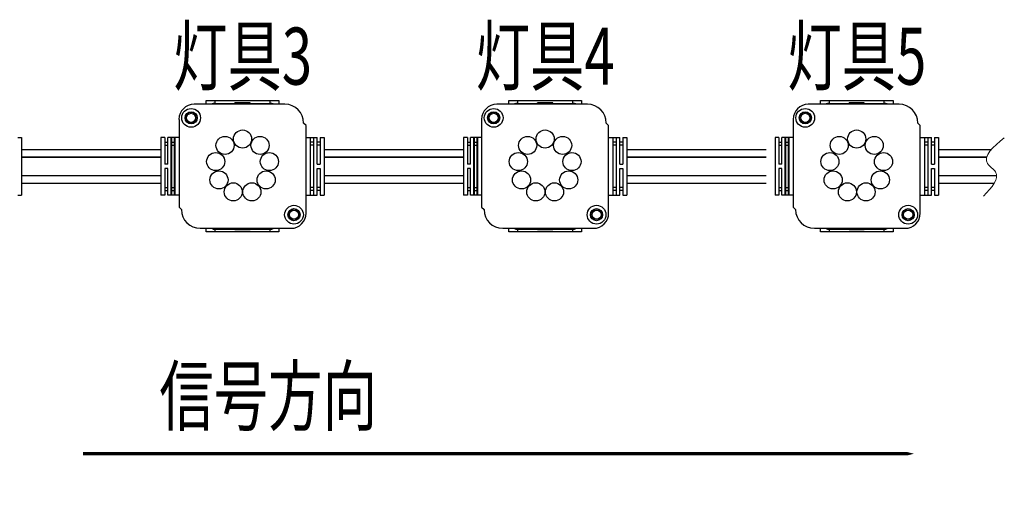
# Model space of a CAD drawing. Extents: x 98890 to 519390, y 27289 to 86689.
# Drawn here: x 490995 to 497040, y 59959 to 62824 of the extents above; entities that cross this region are included whole.
import ezdxf
from ezdxf.enums import TextEntityAlignment as Align

# ---------------------------------------------------------------- set-up
doc = ezdxf.new("R2010")
doc.units = 0
doc.header["$LTSCALE"] = 1000
doc.layers.add('exc-1', color=7, linetype='CONTINUOUS')
doc.styles.add('宋体', font='txt', dxfattribs={"width": 0.7, "height": 5})

msp = doc.modelspace()

# ---------------------------------------------------------------- linework, layer by layer
at = {"layer": 'exc-1', "linetype": 'Continuous'}
for p, q in [((492623, 62304.6, -33549.3), (492065.6, 62304.6, -33549.3)), ((492140, 62304.6, -33549.3), (492140, 62326.9, -33549.3)), ((492140, 62326.9, -33549.3), (492585.9, 62326.9, -33549.3)), ((492195.7, 62310.1, -33549.3), (492195.7, 62326.9, -33549.3)), ((492195.7, 62310.1, -33549.3), (492316.5, 62310.1, -33549.3)), ((492316.5, 62304.6, -33549.3), (492316.5, 62313.9, -33549.3)), ((492409.4, 62313.9, -33549.3), (492316.5, 62313.9, -33549.3)), ((492409.4, 62308, -33549.3), (492316.5, 62308, -33549.3)), ((492409.4, 62304.6, -33549.3), (492409.4, 62313.9, -33549.3)), ((492409.4, 62310.1, -33549.3), (492530.1, 62310.1, -33549.3)), ((492530.1, 62326.9, -33549.3), (492530.1, 62310.1, -33549.3)), ((492585.9, 62326.9, -33549.3), (492585.9, 62304.6, -33549.3)), ((494481, 62304.6, -33549.3), (493923.6, 62304.6, -33549.3)), ((493997.9, 62304.6, -33549.3), (493997.9, 62326.9, -33549.3)), ((493997.9, 62326.9, -33549.3), (494443.8, 62326.9, -33549.3)), ((494053.7, 62310.1, -33549.3), (494053.7, 62326.9, -33549.3)), ((494053.7, 62310.1, -33549.3), (494174.4, 62310.1, -33549.3)), ((494174.4, 62304.6, -33549.3), (494174.4, 62313.9, -33549.3)), ((494267.3, 62313.9, -33549.3), (494174.4, 62313.9, -33549.3)), ((494267.3, 62308, -33549.3), (494174.4, 62308, -33549.3)), ((494267.3, 62304.6, -33549.3), (494267.3, 62313.9, -33549.3)), ((494267.3, 62310.1, -33549.3), (494388.1, 62310.1, -33549.3)), ((494388.1, 62326.9, -33549.3), (494388.1, 62310.1, -33549.3)), ((494443.8, 62326.9, -33549.3), (494443.8, 62304.6, -33549.3)), ((496394.3, 62304.6, -33549.3), (495836.9, 62304.6, -33549.3)), ((495911.2, 62304.6, -33549.3), (495911.2, 62326.9, -33549.3)), ((495911.2, 62326.9, -33549.3), (496357.1, 62326.9, -33549.3)), ((495966.9, 62310.1, -33549.3), (495966.9, 62326.9, -33549.3)), ((495966.9, 62310.1, -33549.3), (496087.7, 62310.1, -33549.3)), ((496087.7, 62304.6, -33549.3), (496087.7, 62313.9, -33549.3)), ((496180.6, 62313.9, -33549.3), (496087.7, 62313.9, -33549.3)), ((496180.6, 62308, -33549.3), (496087.7, 62308, -33549.3)), ((496180.6, 62304.6, -33549.3), (496180.6, 62313.9, -33549.3)), ((496180.6, 62310.1, -33549.3), (496301.4, 62310.1, -33549.3)), ((496301.4, 62326.9, -33549.3), (496301.4, 62310.1, -33549.3)), ((496357.1, 62326.9, -33549.3), (496357.1, 62304.6, -33549.3)), ((491972.8, 62211.7, -33549.3), (491972.8, 61672.9, -33549.3)), ((493830.7, 62211.7, -33549.3), (493830.7, 61672.9, -33549.3)), ((495744, 62211.7, -33549.3), (495744, 61672.9, -33549.3)), ((492753.1, 62174.5, -33549.3), (492738.2, 62189.4, -33549.3)), ((492753.1, 61635.7, -33549.3), (492753.1, 62174.5, -33549.3)), ((494611, 62174.5, -33549.3), (494596.2, 62189.4, -33549.3)), ((494611, 61635.7, -33549.3), (494611, 62174.5, -33549.3)), ((496524.3, 62174.5, -33549.3), (496509.5, 62189.4, -33549.3)), ((496524.3, 61635.7, -33549.3), (496524.3, 62174.5, -33549.3)), ((490982.5, 62100.2, -33549.3), (491006.6, 62100.2, -33549.3)), ((491006.6, 62100.2, -33549.3), (491006.6, 61747.2, -33549.3)), ((491861.3, 62100.2, -33549.3), (491861.3, 61747.2, -33549.3)), ((491885.4, 62100.2, -33549.3), (491861.3, 62100.2, -33549.3)), ((491885.4, 62100.2, -33549.3), (491885.4, 61937.6, -33549.3)), ((491904, 61937.6, -33549.3), (491904, 62100.2, -33549.3)), ((491926.3, 62100.2, -33549.3), (491904, 62100.2, -33549.3)), ((491924.4, 61747.2, -33549.3), (491924.4, 62100.2, -33549.3)), ((491926.3, 62100.2, -33549.3), (491926.3, 61747.2, -33549.3)), ((491944.9, 62100.2, -33549.3), (491926.3, 62100.2, -33549.3)), ((491944.9, 61747.2, -33549.3), (491944.9, 62100.2, -33549.3)), ((491946.8, 62100.2, -33549.3), (491944.9, 62100.2, -33549.3)), ((491946.8, 62100.2, -33549.3), (491946.8, 61747.2, -33549.3)), ((491972.8, 62100.2, -33549.3), (491946.8, 62100.2, -33549.3)), ((492753.1, 62100.2, -33549.3), (492779, 62100.2, -33549.3)), ((492779, 62100.2, -33549.3), (492779, 61747.2, -33549.3)), ((492779, 62100.2, -33549.3), (492781, 62100.2, -33549.3)), ((492781, 61747.2, -33549.3), (492781, 62100.2, -33549.3)), ((492781, 62100.2, -33549.3), (492799.5, 62100.2, -33549.3)), ((492799.5, 62100.2, -33549.3), (492799.5, 61747.2, -33549.3)), ((492799.5, 62100.2, -33549.3), (492821.8, 62100.2, -33549.3)), ((492801.4, 61747.2, -33549.3), (492801.4, 62100.2, -33549.3)), ((492821.8, 61937.6, -33549.3), (492821.8, 62100.2, -33549.3)), ((492840.4, 62100.2, -33549.3), (492840.4, 61937.6, -33549.3)), ((492840.4, 62100.2, -33549.3), (492864.6, 62100.2, -33549.3)), ((492864.6, 62100.2, -33549.3), (492864.6, 61747.2, -33549.3)), ((493719.2, 62100.2, -33549.3), (493719.2, 61747.2, -33549.3)), ((493743.4, 62100.2, -33549.3), (493719.2, 62100.2, -33549.3)), ((493743.4, 62100.2, -33549.3), (493743.4, 61937.6, -33549.3)), ((493762, 61937.6, -33549.3), (493762, 62100.2, -33549.3)), ((493784.2, 62100.2, -33549.3), (493762, 62100.2, -33549.3)), ((493782.4, 61747.2, -33549.3), (493782.4, 62100.2, -33549.3)), ((493784.2, 62100.2, -33549.3), (493784.2, 61747.2, -33549.3)), ((493802.8, 62100.2, -33549.3), (493784.2, 62100.2, -33549.3)), ((493802.8, 61747.2, -33549.3), (493802.8, 62100.2, -33549.3)), ((493804.8, 62100.2, -33549.3), (493802.8, 62100.2, -33549.3)), ((493804.8, 62100.2, -33549.3), (493804.8, 61747.2, -33549.3)), ((493830.7, 62100.2, -33549.3), (493804.8, 62100.2, -33549.3)), ((494611, 62100.2, -33549.3), (494637, 62100.2, -33549.3)), ((494637, 62100.2, -33549.3), (494637, 61747.2, -33549.3)), ((494637, 62100.2, -33549.3), (494638.9, 62100.2, -33549.3)), ((494638.9, 61747.2, -33549.3), (494638.9, 62100.2, -33549.3)), ((494638.9, 62100.2, -33549.3), (494657.5, 62100.2, -33549.3)), ((494657.5, 62100.2, -33549.3), (494657.5, 61747.2, -33549.3)), ((494657.5, 62100.2, -33549.3), (494679.8, 62100.2, -33549.3)), ((494659.3, 61747.2, -33549.3), (494659.3, 62100.2, -33549.3)), ((494679.8, 61937.6, -33549.3), (494679.8, 62100.2, -33549.3)), ((494698.4, 62100.2, -33549.3), (494698.4, 61937.6, -33549.3)), ((494698.4, 62100.2, -33549.3), (494722.5, 62100.2, -33549.3)), ((494722.5, 62100.2, -33549.3), (494722.5, 61747.2, -33549.3)), ((495632.5, 62100.2, -33549.3), (495632.5, 61747.2, -33549.3)), ((495656.7, 62100.2, -33549.3), (495632.5, 62100.2, -33549.3)), ((495656.7, 62100.2, -33549.3), (495656.7, 61937.6, -33549.3)), ((495675.2, 61937.6, -33549.3), (495675.2, 62100.2, -33549.3)), ((495697.5, 62100.2, -33549.3), (495675.2, 62100.2, -33549.3)), ((495695.7, 61747.2, -33549.3), (495695.7, 62100.2, -33549.3)), ((495697.5, 62100.2, -33549.3), (495697.5, 61747.2, -33549.3)), ((495716.1, 62100.2, -33549.3), (495697.5, 62100.2, -33549.3)), ((495716.1, 61747.2, -33549.3), (495716.1, 62100.2, -33549.3)), ((495718, 62100.2, -33549.3), (495716.1, 62100.2, -33549.3)), ((495718, 62100.2, -33549.3), (495718, 61747.2, -33549.3)), ((495744, 62100.2, -33549.3), (495718, 62100.2, -33549.3)), ((496524.3, 62100.2, -33549.3), (496550.3, 62100.2, -33549.3)), ((496550.3, 62100.2, -33549.3), (496550.3, 61747.2, -33549.3)), ((496550.3, 62100.2, -33549.3), (496552.2, 62100.2, -33549.3)), ((496552.2, 61747.2, -33549.3), (496552.2, 62100.2, -33549.3)), ((496552.2, 62100.2, -33549.3), (496570.8, 62100.2, -33549.3)), ((496570.8, 62100.2, -33549.3), (496570.8, 61747.2, -33549.3)), ((496570.8, 62100.2, -33549.3), (496593.1, 62100.2, -33549.3)), ((496572.6, 61747.2, -33549.3), (496572.6, 62100.2, -33549.3)), ((496593.1, 61937.6, -33549.3), (496593.1, 62100.2, -33549.3)), ((496611.6, 62100.2, -33549.3), (496611.6, 61937.6, -33549.3)), ((496611.6, 62100.2, -33549.3), (496635.8, 62100.2, -33549.3)), ((496635.8, 62100.2, -33549.3), (496635.8, 61747.2, -33549.3)), ((491885.4, 62072.3, -33549.3), (491904, 62072.3, -33549.3)), ((491885.4, 62053.7, -33549.3), (491904, 62053.7, -33549.3)), ((491926.3, 62072.3, -33549.3), (491944.9, 62072.3, -33549.3)), ((491926.3, 62053.7, -33549.3), (491944.9, 62053.7, -33549.3)), ((492799.5, 62072.3, -33549.3), (492781, 62072.3, -33549.3)), ((492799.5, 62053.7, -33549.3), (492781, 62053.7, -33549.3)), ((492840.4, 62072.3, -33549.3), (492821.8, 62072.3, -33549.3)), ((492840.4, 62053.7, -33549.3), (492821.8, 62053.7, -33549.3)), ((493743.4, 62072.3, -33549.3), (493762, 62072.3, -33549.3)), ((493743.4, 62053.7, -33549.3), (493762, 62053.7, -33549.3)), ((493784.2, 62072.3, -33549.3), (493802.8, 62072.3, -33549.3)), ((493784.2, 62053.7, -33549.3), (493802.8, 62053.7, -33549.3)), ((494657.5, 62072.3, -33549.3), (494638.9, 62072.3, -33549.3)), ((494657.5, 62053.7, -33549.3), (494638.9, 62053.7, -33549.3)), ((494698.4, 62072.3, -33549.3), (494679.8, 62072.3, -33549.3)), ((494698.4, 62053.7, -33549.3), (494679.8, 62053.7, -33549.3)), ((495656.7, 62072.3, -33549.3), (495675.2, 62072.3, -33549.3)), ((495656.7, 62053.7, -33549.3), (495675.2, 62053.7, -33549.3)), ((495697.5, 62072.3, -33549.3), (495716.1, 62072.3, -33549.3)), ((495697.5, 62053.7, -33549.3), (495716.1, 62053.7, -33549.3)), ((496570.8, 62072.3, -33549.3), (496552.2, 62072.3, -33549.3)), ((496570.8, 62053.7, -33549.3), (496552.2, 62053.7, -33549.3)), ((496611.6, 62072.3, -33549.3), (496593.1, 62072.3, -33549.3)), ((496611.6, 62053.7, -33549.3), (496593.1, 62053.7, -33549.3)), ((491006.6, 62026.8, -33549.3), (491861.3, 62026.8, -33549.3)), ((491006.6, 61980.4, -33549.3), (491861.3, 61980.4, -33549.3)), ((491861.3, 61979.4, -33549.3), (491006.6, 61979.4, -33549.3)), ((492864.6, 62026.8, -33549.3), (493719.2, 62026.8, -33549.3)), ((492864.6, 61980.4, -33549.3), (493719.2, 61980.4, -33549.3)), ((493719.2, 61979.4, -33549.3), (492864.6, 61979.4, -33549.3)), ((494722.5, 62026.8, -33549.3), (495577.2, 62026.8, -33549.3)), ((494722.5, 61980.4, -33549.3), (495577.2, 61980.4, -33549.3)), ((495577.2, 61979.4, -33549.3), (494722.5, 61979.4, -33549.3)), ((496635.8, 62026.8, -33549.3), (496961.1, 62026.8, -33549.3)), ((496635.8, 61980.4, -33549.3), (496932, 61980.4, -33549.3)), ((496931.7, 61979.4, -33549.3), (496635.8, 61979.4, -33549.3)), ((491904, 61937.6, -33549.3), (491885.4, 61937.6, -33549.3)), ((491885.4, 61909.7, -33549.3), (491885.4, 61747.2, -33549.3)), ((491904, 61909.7, -33549.3), (491885.4, 61909.7, -33549.3)), ((491904, 61747.2, -33549.3), (491904, 61909.7, -33549.3)), ((492821.8, 61937.6, -33549.3), (492840.4, 61937.6, -33549.3)), ((492821.8, 61747.2, -33549.3), (492821.8, 61909.7, -33549.3)), ((492821.8, 61909.7, -33549.3), (492840.4, 61909.7, -33549.3)), ((492840.4, 61909.7, -33549.3), (492840.4, 61747.2, -33549.3)), ((493762, 61937.6, -33549.3), (493743.4, 61937.6, -33549.3)), ((493743.4, 61909.7, -33549.3), (493743.4, 61747.2, -33549.3)), ((493762, 61909.7, -33549.3), (493743.4, 61909.7, -33549.3)), ((493762, 61747.2, -33549.3), (493762, 61909.7, -33549.3)), ((494679.8, 61937.6, -33549.3), (494698.4, 61937.6, -33549.3)), ((494679.8, 61747.2, -33549.3), (494679.8, 61909.7, -33549.3)), ((494679.8, 61909.7, -33549.3), (494698.4, 61909.7, -33549.3)), ((494698.4, 61909.7, -33549.3), (494698.4, 61747.2, -33549.3)), ((495675.2, 61937.6, -33549.3), (495656.7, 61937.6, -33549.3)), ((495656.7, 61909.7, -33549.3), (495656.7, 61747.2, -33549.3)), ((495675.2, 61909.7, -33549.3), (495656.7, 61909.7, -33549.3)), ((495675.2, 61747.2, -33549.3), (495675.2, 61909.7, -33549.3)), ((496593.1, 61937.6, -33549.3), (496611.6, 61937.6, -33549.3)), ((496593.1, 61747.2, -33549.3), (496593.1, 61909.7, -33549.3)), ((496593.1, 61909.7, -33549.3), (496611.6, 61909.7, -33549.3)), ((496611.6, 61909.7, -33549.3), (496611.6, 61747.2, -33549.3)), ((491006.6, 61867.9, -33549.3), (491861.3, 61867.9, -33549.3)), ((491006.6, 61867, -33549.3), (491861.3, 61867, -33549.3)), ((492864.6, 61867.9, -33549.3), (493719.2, 61867.9, -33549.3)), ((492864.6, 61867, -33549.3), (493719.2, 61867, -33549.3)), ((494722.5, 61867.9, -33549.3), (495577.2, 61867.9, -33549.3)), ((494722.5, 61867, -33549.3), (495577.2, 61867, -33549.3)), ((496635.8, 61867.9, -33549.3), (496993.4, 61867.9, -33549.3)), ((496635.8, 61867, -33549.3), (496993.4, 61867, -33549.3)), ((491006.6, 61820.6, -33549.3), (491861.3, 61820.6, -33549.3)), ((491885.4, 61793.6, -33549.3), (491904, 61793.6, -33549.3)), ((491926.3, 61793.6, -33549.3), (491944.9, 61793.6, -33549.3)), ((492799.5, 61793.6, -33549.3), (492781, 61793.6, -33549.3)), ((492840.4, 61793.6, -33549.3), (492821.8, 61793.6, -33549.3)), ((492864.6, 61820.6, -33549.3), (493719.2, 61820.6, -33549.3)), ((493743.4, 61793.6, -33549.3), (493762, 61793.6, -33549.3)), ((493784.2, 61793.6, -33549.3), (493802.8, 61793.6, -33549.3)), ((494657.5, 61793.6, -33549.3), (494638.9, 61793.6, -33549.3)), ((494698.4, 61793.6, -33549.3), (494679.8, 61793.6, -33549.3)), ((494722.5, 61820.6, -33549.3), (495577.2, 61820.6, -33549.3)), ((495656.7, 61793.6, -33549.3), (495675.2, 61793.6, -33549.3)), ((495697.5, 61793.6, -33549.3), (495716.1, 61793.6, -33549.3)), ((496570.8, 61793.6, -33549.3), (496552.2, 61793.6, -33549.3)), ((496611.6, 61793.6, -33549.3), (496593.1, 61793.6, -33549.3)), ((496635.8, 61820.6, -33549.3), (496979.2, 61820.6, -33549.3)), ((490982.5, 61747.2, -33549.3), (491006.6, 61747.2, -33549.3)), ((491885.4, 61747.2, -33549.3), (491861.3, 61747.2, -33549.3)), ((491885.4, 61775, -33549.3), (491904, 61775, -33549.3)), ((491926.3, 61747.2, -33549.3), (491904, 61747.2, -33549.3)), ((491926.3, 61775, -33549.3), (491944.9, 61775, -33549.3)), ((491944.9, 61747.2, -33549.3), (491926.3, 61747.2, -33549.3)), ((491972.8, 61747.2, -33549.3), (491944.9, 61747.2, -33549.3)), ((492753.1, 61747.2, -33549.3), (492781, 61747.2, -33549.3)), ((492799.5, 61775, -33549.3), (492781, 61775, -33549.3)), ((492781, 61747.2, -33549.3), (492799.5, 61747.2, -33549.3)), ((492799.5, 61747.2, -33549.3), (492821.8, 61747.2, -33549.3)), ((492840.4, 61775, -33549.3), (492821.8, 61775, -33549.3)), ((492840.4, 61747.2, -33549.3), (492864.6, 61747.2, -33549.3)), ((493743.4, 61747.2, -33549.3), (493719.2, 61747.2, -33549.3)), ((493743.4, 61775, -33549.3), (493762, 61775, -33549.3)), ((493784.2, 61747.2, -33549.3), (493762, 61747.2, -33549.3)), ((493784.2, 61775, -33549.3), (493802.8, 61775, -33549.3)), ((493802.8, 61747.2, -33549.3), (493784.2, 61747.2, -33549.3)), ((493830.7, 61747.2, -33549.3), (493802.8, 61747.2, -33549.3)), ((494611, 61747.2, -33549.3), (494638.9, 61747.2, -33549.3)), ((494657.5, 61775, -33549.3), (494638.9, 61775, -33549.3)), ((494638.9, 61747.2, -33549.3), (494657.5, 61747.2, -33549.3)), ((494657.5, 61747.2, -33549.3), (494679.8, 61747.2, -33549.3)), ((494698.4, 61775, -33549.3), (494679.8, 61775, -33549.3)), ((494698.4, 61747.2, -33549.3), (494722.5, 61747.2, -33549.3)), ((495656.7, 61747.2, -33549.3), (495632.5, 61747.2, -33549.3)), ((495656.7, 61775, -33549.3), (495675.2, 61775, -33549.3)), ((495697.5, 61747.2, -33549.3), (495675.2, 61747.2, -33549.3)), ((495697.5, 61775, -33549.3), (495716.1, 61775, -33549.3)), ((495716.1, 61747.2, -33549.3), (495697.5, 61747.2, -33549.3)), ((495744, 61747.2, -33549.3), (495716.1, 61747.2, -33549.3)), ((496524.3, 61747.2, -33549.3), (496552.2, 61747.2, -33549.3)), ((496570.8, 61775, -33549.3), (496552.2, 61775, -33549.3)), ((496552.2, 61747.2, -33549.3), (496570.8, 61747.2, -33549.3)), ((496570.8, 61747.2, -33549.3), (496593.1, 61747.2, -33549.3)), ((496611.6, 61775, -33549.3), (496593.1, 61775, -33549.3)), ((496611.6, 61747.2, -33549.3), (496635.8, 61747.2, -33549.3)), ((491972.8, 61672.9, -33549.3), (491987.6, 61658, -33549.3)), ((493830.7, 61672.9, -33549.3), (493845.6, 61658, -33549.3)), ((495744, 61672.9, -33549.3), (495758.8, 61658, -33549.3)), ((492102.8, 61542.8, -33549.3), (492660.2, 61542.8, -33549.3)), ((492140, 61520.5, -33549.3), (492140, 61542.8, -33549.3)), ((492585.9, 61520.5, -33549.3), (492140, 61520.5, -33549.3)), ((492195.7, 61520.5, -33549.3), (492195.7, 61537.2, -33549.3)), ((492195.7, 61537.2, -33549.3), (492316.5, 61537.2, -33549.3)), ((492316.5, 61542.8, -33549.3), (492316.5, 61533.5, -33549.3)), ((492409.4, 61539.4, -33549.3), (492316.5, 61539.4, -33549.3)), ((492409.4, 61533.5, -33549.3), (492316.5, 61533.5, -33549.3)), ((492409.4, 61533.5, -33549.3), (492409.4, 61542.8, -33549.3)), ((492409.4, 61537.2, -33549.3), (492530.1, 61537.2, -33549.3)), ((492530.1, 61537.2, -33549.3), (492530.1, 61520.5, -33549.3)), ((492585.9, 61542.8, -33549.3), (492585.9, 61520.5, -33549.3)), ((493960.8, 61542.8, -33549.3), (494518.1, 61542.8, -33549.3)), ((493997.9, 61520.5, -33549.3), (493997.9, 61542.8, -33549.3)), ((494443.8, 61520.5, -33549.3), (493997.9, 61520.5, -33549.3)), ((494053.7, 61520.5, -33549.3), (494053.7, 61537.2, -33549.3)), ((494053.7, 61537.2, -33549.3), (494174.4, 61537.2, -33549.3)), ((494174.4, 61542.8, -33549.3), (494174.4, 61533.5, -33549.3)), ((494267.3, 61539.4, -33549.3), (494174.4, 61539.4, -33549.3)), ((494267.3, 61533.5, -33549.3), (494174.4, 61533.5, -33549.3)), ((494267.3, 61533.5, -33549.3), (494267.3, 61542.8, -33549.3)), ((494267.3, 61537.2, -33549.3), (494388.1, 61537.2, -33549.3)), ((494388.1, 61537.2, -33549.3), (494388.1, 61520.5, -33549.3)), ((494443.8, 61542.8, -33549.3), (494443.8, 61520.5, -33549.3)), ((495874, 61542.8, -33549.3), (496431.4, 61542.8, -33549.3)), ((495911.2, 61520.5, -33549.3), (495911.2, 61542.8, -33549.3)), ((496357.1, 61520.5, -33549.3), (495911.2, 61520.5, -33549.3)), ((495966.9, 61520.5, -33549.3), (495966.9, 61537.2, -33549.3)), ((495966.9, 61537.2, -33549.3), (496087.7, 61537.2, -33549.3)), ((496087.7, 61542.8, -33549.3), (496087.7, 61533.5, -33549.3)), ((496180.6, 61539.4, -33549.3), (496087.7, 61539.4, -33549.3)), ((496180.6, 61533.5, -33549.3), (496087.7, 61533.5, -33549.3)), ((496180.6, 61533.5, -33549.3), (496180.6, 61542.8, -33549.3)), ((496180.6, 61537.2, -33549.3), (496301.4, 61537.2, -33549.3)), ((496301.4, 61537.2, -33549.3), (496301.4, 61520.5, -33549.3)), ((496357.1, 61542.8, -33549.3), (496357.1, 61520.5, -33549.3))]:
    msp.add_line(p, q, dxfattribs=at)
at = {"layer": 'exc-1', "color": 7, "elevation": 0}
msp.add_lwpolyline([(496486.4, 60158.6, 0, 400, 0), (495660.7, 60158.6, 20, 20, 0), (491383.8, 60158.6, 20, 20, 0)], format="xyseb", dxfattribs=at)
at = {"layer": 'exc-1', "linetype": 'Continuous'}
for centre, radius in [((492047.1, 62221, -33549.3), 57.6), ((493905, 62221, -33549.3), 57.6), ((495818.3, 62221, -33549.3), 57.6), ((492047.1, 62221, -33549.3), 37.2), ((492047.1, 62221, -33549.3), 35.3), ((492047.1, 62221, -33549.3), 27.9), ((493905, 62221, -33549.3), 37.2), ((493905, 62221, -33549.3), 35.3), ((493905, 62221, -33549.3), 27.9), ((495818.3, 62221, -33549.3), 37.2), ((495818.3, 62221, -33549.3), 35.3), ((495818.3, 62221, -33549.3), 27.9), ((492255.4, 62051.8, -33549.3), 55.7), ((492362.9, 62090.9, -33549.3), 55.7), ((492470.4, 62051.8, -33549.3), 55.7), ((494113.4, 62051.8, -33549.3), 55.7), ((494220.9, 62090.9, -33549.3), 55.7), ((494328.3, 62051.8, -33549.3), 55.7), ((496026.7, 62051.8, -33549.3), 55.7), ((496134.2, 62090.9, -33549.3), 55.7), ((496241.6, 62051.8, -33549.3), 55.7), ((492198.2, 61952.7, -33549.3), 55.7), ((492527.6, 61952.7, -33549.3), 55.7), ((494056.2, 61952.7, -33549.3), 55.7), ((494385.5, 61952.7, -33549.3), 55.7), ((495969.5, 61952.7, -33549.3), 55.7), ((496298.8, 61952.7, -33549.3), 55.7), ((492218.1, 61840.1, -33549.3), 55.7), ((492507.7, 61840.1, -33549.3), 55.7), ((494076.1, 61840.1, -33549.3), 55.7), ((494365.7, 61840.1, -33549.3), 55.7), ((495989.3, 61840.1, -33549.3), 55.7), ((496279, 61840.1, -33549.3), 55.7), ((492305.7, 61766.6, -33549.3), 55.7), ((492420.1, 61766.6, -33549.3), 55.7), ((494163.7, 61766.6, -33549.3), 55.7), ((494278.1, 61766.6, -33549.3), 55.7), ((496077, 61766.6, -33549.3), 55.7), ((496191.3, 61766.6, -33549.3), 55.7), ((492678.8, 61626.4, -33549.3), 57.6), ((494536.7, 61626.4, -33549.3), 57.6), ((496450, 61626.4, -33549.3), 57.6), ((492678.8, 61626.4, -33549.3), 37.2), ((492678.8, 61626.4, -33549.3), 35.3), ((492678.8, 61626.4, -33549.3), 27.9), ((494536.7, 61626.4, -33549.3), 37.2), ((494536.7, 61626.4, -33549.3), 35.3), ((494536.7, 61626.4, -33549.3), 27.9), ((496450, 61626.4, -33549.3), 37.2), ((496450, 61626.4, -33549.3), 35.3), ((496450, 61626.4, -33549.3), 27.9)]:
    msp.add_circle(centre, radius, dxfattribs=at)
for centre, radius, start, end in [((492065.6, 62211.7, -33549.3), 92.9, 90, 180), ((492623, 62189.4, -33549.3), 115.2, 0, 90), ((493923.6, 62211.7, -33549.3), 92.9, 90, 180), ((494481, 62189.4, -33549.3), 115.2, 0, 90), ((495836.9, 62211.7, -33549.3), 92.9, 90, 180), ((496394.3, 62189.4, -33549.3), 115.2, 0, 90), ((492102.8, 61658, -33549.3), 115.2, 180, 270), ((492660.2, 61635.7, -33549.3), 92.9, 270, 0), ((493960.8, 61658, -33549.3), 115.2, 180, 270), ((494518.1, 61635.7, -33549.3), 92.9, 270, 0), ((495874, 61658, -33549.3), 115.2, 180, 270), ((496431.4, 61635.7, -33549.3), 92.9, 270, 0)]:
    msp.add_arc(centre, radius, start, end, dxfattribs=at)
for points, start_tangent, end_tangent in [([(492195.7, 62310.1, -33549.3), (492187.6, 62309.5, -33549.3), (492179.5, 62307.7, -33549.3), (492171.4, 62304.6, -33549.3)], (-2, 0), (-1.8, -0.87178)), ([(492554.4, 62304.6, -33549.3), (492546.3, 62307.7, -33549.3), (492538.2, 62309.5, -33549.3), (492530.1, 62310.1, -33549.3)], (-1.8, 0.87178), (-2, 0)), ([(494053.7, 62310.1, -33549.3), (494045.6, 62309.5, -33549.3), (494037.5, 62307.7, -33549.3), (494029.4, 62304.6, -33549.3)], (-2, 0), (-1.8, -0.87178)), ([(494412.4, 62304.6, -33549.3), (494404.3, 62307.7, -33549.3), (494396.2, 62309.5, -33549.3), (494388.1, 62310.1, -33549.3)], (-1.8, 0.87178), (-2, 0)), ([(495966.9, 62310.1, -33549.3), (495958.9, 62309.5, -33549.3), (495950.7, 62307.7, -33549.3), (495942.6, 62304.6, -33549.3)], (-2, 0), (-1.8, -0.87178)), ([(496325.7, 62304.6, -33549.3), (496317.6, 62307.7, -33549.3), (496309.5, 62309.5, -33549.3), (496301.4, 62310.1, -33549.3)], (-1.8, 0.87178), (-2, 0)), ([(492171.4, 61542.8, -33549.3), (492179.5, 61539.6, -33549.3), (492187.6, 61537.8, -33549.3), (492195.7, 61537.2, -33549.3)], (1.8, -0.87178), (2, 0)), ([(492530.1, 61537.2, -33549.3), (492538.2, 61537.8, -33549.3), (492546.3, 61539.6, -33549.3), (492554.4, 61542.8, -33549.3)], (2, 0), (1.8, 0.87178)), ([(494029.4, 61542.8, -33549.3), (494037.5, 61539.6, -33549.3), (494045.6, 61537.8, -33549.3), (494053.7, 61537.2, -33549.3)], (1.8, -0.87178), (2, 0)), ([(494388.1, 61537.2, -33549.3), (494396.2, 61537.8, -33549.3), (494404.3, 61539.6, -33549.3), (494412.4, 61542.8, -33549.3)], (2, 0), (1.8, 0.87178)), ([(495942.6, 61542.8, -33549.3), (495950.7, 61539.6, -33549.3), (495958.9, 61537.8, -33549.3), (495966.9, 61537.2, -33549.3)], (1.8, -0.87178), (2, 0)), ([(496301.4, 61537.2, -33549.3), (496309.5, 61537.8, -33549.3), (496317.6, 61539.6, -33549.3), (496325.7, 61542.8, -33549.3)], (2, 0), (1.8, 0.87178))]:
    msp.add_spline(points, degree=3, dxfattribs=dict(at, start_tangent=start_tangent, end_tangent=end_tangent))
at = {"layer": 'exc-1', "lineweight": 15}
msp.add_spline([(497040.4, 62099.4, -33549.3), (496937.7, 61939.8, -33549.3), (496986.1, 61888.8, -33549.3), (496912.8, 61741, -33549.3)], degree=3, dxfattribs=at)

# ---------------------------------------------------------------- texts
at = {"layer": 'exc-1', "color": 7, "style": '宋体', "width": 0.7}
for s, p in [('灯具3', (492362.9, 62425.1, 74886.9)), ('灯具4', (494220.9, 62425.1, 74886.9)), ('灯具5', (496134.2, 62425.1, 74886.9))]:
    msp.add_text(s, height=350, dxfattribs=at).set_placement(p, align=Align.CENTER)
msp.add_text('信号方向', height=350, dxfattribs=at).set_placement((491851.6, 60337.4, 37443.4))

doc.saveas('drawing.dxf')
